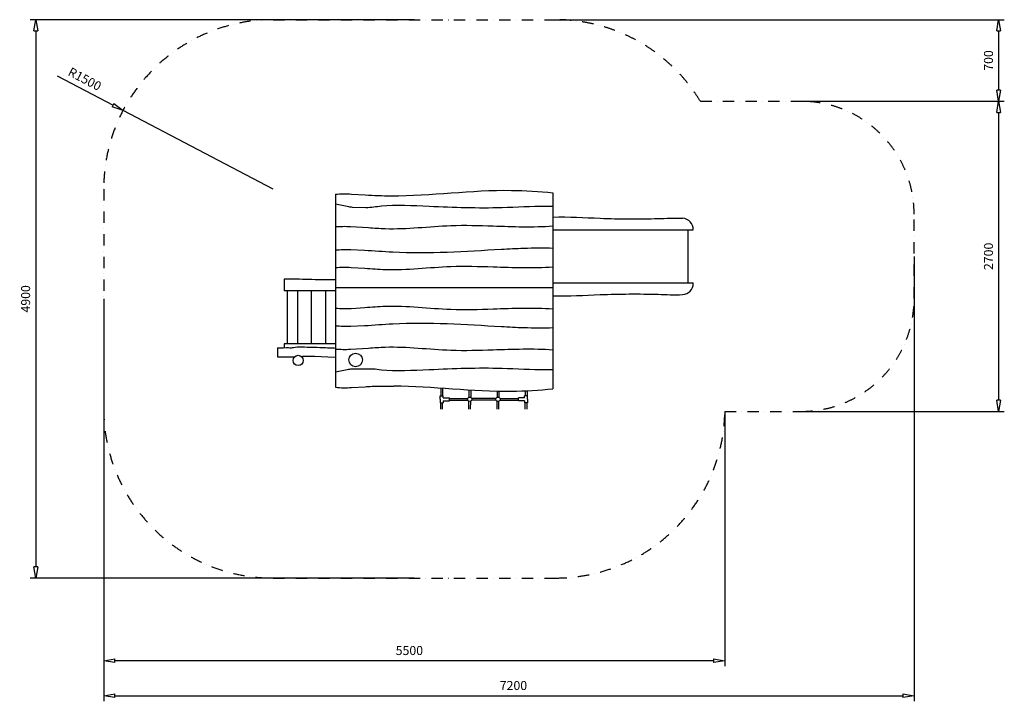
# Model space of a CAD drawing. Units: millimetres. Extents: x -37919 to -29204, y -40827 to -34790.
import ezdxf

# ---------------------------------------------------------------- set-up
doc = ezdxf.new("R2010")
doc.units = ezdxf.units.MM
doc.header["$LTSCALE"] = 20
doc.header["$MEASUREMENT"] = 0
doc.header["$PDMODE"] = 35
doc.header["$PDSIZE"] = -2
doc.linetypes.add('STRICHPUNKT', pattern=[1, 0.5, -0.25, 0, -0.25])
for name, color, linetype in [('1-0', 142, 'Continuous'), ('2-0', 40, 'Continuous'), ('2-2', 40, 'STRICHPUNKT'), ('3-0', 102, 'Continuous')]:
    doc.layers.add(name, color=color, linetype=linetype)
doc.styles.get("Standard").update_dxf_attribs({"font": 'romans.shx'})
doc.dimstyles.new('Skanska_1_1_s', dxfattribs={"dimtxt": 1.6, "dimasz": 2, "dimexe": 1, "dimexo": 0, "dimgap": 1, "dimtad": 1, "dimrnd": 0.01, "dimdsep": 46, "dimtxsty": 'Standard', "dimblk": 'CLOSEDBLANK', "dimcen": 1, "dimdle": 1, "dimclrd": 12, "dimclre": 12, "dimclrt": 142, "dimadec": 1, "dimazin": 0, "dimtfac": 0.7, "dimtix": 1, "dimtmove": 0, "dimatfit": 3, "dimfxl": 1, "dimtvp": 2, "dimtolj": 1, "dimtzin": 0, "dimlwd": -1, "dimlwe": -1, "dimarcsym": 0})

# ---------------------------------------------------------------- blocks, each defined once
blk = doc.blocks.new('_ClosedBlank')
at = {"color": 0, "linetype": 'ByBlock', "lineweight": -2}
for p, q in [((-1, 0.167), (0, 0)), ((-1, 0.167), (-1, -0.167)), ((0, 0), (-1, -0.167))]:
    blk.add_line(p, q, dxfattribs=at)
blk = doc.blocks.new('*D64')
at = {"layer": '2-0', "color": 12}
for p, q in [((-30002, -36885.8), (-30002, -40826.7)), ((-37175.6, -37262.2), (-37175.6, -40826.7)), ((-37075.6, -40776.7), (-30102, -40776.7))]:
    blk.add_line(p, q, dxfattribs=at)
at = {"layer": 'Defpoints', "color": 0}
for p in [(-30002, -36885.8), (-37175.6, -37262.2), (-30002, -40776.7)]:
    blk.add_point(p, dxfattribs=at)
at = {"layer": '2-0', "color": 12, "xscale": 100, "yscale": 100, "zscale": 100, "rotation": 180}
blk.add_blockref('_ClosedBlank', (-37175.6, -40776.7), dxfattribs=at)
at = {"layer": '2-0', "color": 12, "xscale": 100, "yscale": 100, "zscale": 100}
blk.add_blockref('_ClosedBlank', (-30002, -40776.7), dxfattribs=at)
at = {"layer": '2-0', "color": 142, "insert": (-33548.5, -40686.7), "char_height": 80, "attachment_point": 5}
blk.add_mtext('\\A1;7200', dxfattribs=at)
blk = doc.blocks.new('*D68')
at = {"layer": '2-0', "color": 12}
for p, q in [((-34426.3, -34789.6), (-37826.5, -34789.6)), ((-37776.5, -34889.6), (-37776.5, -39634.9)), ((-34426.3, -39734.9), (-37826.5, -39734.9))]:
    blk.add_line(p, q, dxfattribs=at)
at = {"layer": 'Defpoints', "color": 0}
for p in [(-34426.3, -34789.6), (-37776.5, -39734.9), (-34426.3, -39734.9)]:
    blk.add_point(p, dxfattribs=at)
at = {"layer": '2-0', "color": 12, "xscale": 100, "yscale": 100, "zscale": 100}
for p, rotation in [((-37776.5, -34789.6), 90), ((-37776.5, -39734.9), 270)]:
    blk.add_blockref('_ClosedBlank', p, dxfattribs=dict(at, rotation=rotation))
at = {"layer": '2-0', "color": 142, "insert": (-37866.5, -37262.2), "char_height": 80, "attachment_point": 5, "rotation": 90}
blk.add_mtext('\\A1;4900', dxfattribs=at)
blk = doc.blocks.new('*D69')
at = {"layer": '2-0', "color": 12}
for p, q in [((-37175.6, -38234.9), (-37175.6, -40516.7)), ((-31676.9, -38259.2), (-31676.9, -40516.7)), ((-31776.9, -40466.7), (-37075.6, -40466.7))]:
    blk.add_line(p, q, dxfattribs=at)
at = {"layer": 'Defpoints', "color": 0}
for p in [(-37175.6, -38234.9), (-31676.9, -38259.2), (-37175.6, -40466.7)]:
    blk.add_point(p, dxfattribs=at)
at = {"layer": '2-0', "color": 12, "xscale": 100, "yscale": 100, "zscale": 100, "rotation": 180}
blk.add_blockref('_ClosedBlank', (-37175.6, -40466.7), dxfattribs=at)
at = {"layer": '2-0', "color": 12, "xscale": 100, "yscale": 100, "zscale": 100}
blk.add_blockref('_ClosedBlank', (-31676.9, -40466.7), dxfattribs=at)
at = {"layer": '2-0', "color": 142, "insert": (-34469.7, -40376.7), "char_height": 80, "attachment_point": 5}
blk.add_mtext('\\A1;5500', dxfattribs=at)
blk = doc.blocks.new('*D70')
at = {"layer": '2-0', "color": 12}
for p, q in [((-31002, -35512.4), (-29203.7, -35512.4)), ((-29253.7, -35612.4), (-29253.7, -38159.2)), ((-31002, -38259.2), (-29203.7, -38259.2))]:
    blk.add_line(p, q, dxfattribs=at)
at = {"layer": 'Defpoints', "color": 0}
for p in [(-31002, -35512.4), (-31002, -38259.2), (-29253.7, -38259.2)]:
    blk.add_point(p, dxfattribs=at)
at = {"layer": '2-0', "color": 12, "xscale": 100, "yscale": 100, "zscale": 100}
for p, rotation in [((-29253.7, -35512.4), 90), ((-29253.7, -38259.2), 270)]:
    blk.add_blockref('_ClosedBlank', p, dxfattribs=dict(at, rotation=rotation))
at = {"layer": '2-0', "color": 142, "insert": (-29343.7, -36885.8), "char_height": 80, "attachment_point": 5, "rotation": 90}
blk.add_mtext('\\A1;2700', dxfattribs=at)
blk = doc.blocks.new('*D71')
at = {"layer": '2-0', "color": 12}
for p, q in [((-33176.9, -34789.6), (-29203.7, -34789.6)), ((-29253.7, -34889.6), (-29253.7, -35412.4)), ((-31002, -35512.4), (-29203.7, -35512.4))]:
    blk.add_line(p, q, dxfattribs=at)
at = {"layer": 'Defpoints', "color": 0}
for p in [(-33176.9, -34789.6), (-31002, -35512.4), (-29253.7, -35512.4)]:
    blk.add_point(p, dxfattribs=at)
at = {"layer": '2-0', "color": 12, "xscale": 100, "yscale": 100, "zscale": 100}
for p, rotation in [((-29253.7, -34789.6), 90), ((-29253.7, -35512.4), 270)]:
    blk.add_blockref('_ClosedBlank', p, dxfattribs=dict(at, rotation=rotation))
at = {"layer": '2-0', "color": 142, "insert": (-29343.7, -35151), "char_height": 80, "attachment_point": 5, "rotation": 90}
blk.add_mtext('\\A1;700', dxfattribs=at)
blk = doc.blocks.new('*D73')
at = {"layer": '3-0', "color": 12}
for p, q in [((-37587.4, -35288.3), (-37093, -35547.2)), ((-35675.6, -36289.6), (-37004.4, -35593.6))]:
    blk.add_line(p, q, dxfattribs=at)
at = {"layer": 'Defpoints', "color": 0}
for p in [(-37004.4, -35593.6), (-35675.6, -36289.6)]:
    blk.add_point(p, dxfattribs=at)
at = {"layer": '3-0', "color": 12, "xscale": 100, "yscale": 100, "zscale": 100, "rotation": 332.3571689840684}
blk.add_blockref('_ClosedBlank', (-37004.4, -35593.6), dxfattribs=at)
at = {"layer": '3-0', "color": 142, "insert": (-37342.7, -35314.9), "char_height": 80, "attachment_point": 5, "rotation": 332.35717}
blk.add_mtext('\\A1;R1500', dxfattribs=at)

msp = doc.modelspace()

# ---------------------------------------------------------------- linework, layer by layer
at = {"layer": '1-0'}
for p, q in [((-35124.506, -36336.29), (-35124.506, -38045.157)), ((-34981.505, -36333.78), (-34860.926, -36341.425)), ((-33198.445, -36321.714), (-33198.445, -38059.734)), ((-33198.445, -36651.514), (-31956.457, -36651.514)), ((-32001.961, -37121.514), (-32001.961, -36651.514)), ((-35576.839, -37088.793), (-35576.839, -37191.69)), ((-33198.445, -37121.514), (-31956.413, -37121.514)), ((-31956.413, -37124.507), (-31956.413, -37121.514)), ((-35124.506, -37191.69), (-35576.839, -37191.69)), ((-35551.553, -37191.69), (-35551.553, -37661.69)), ((-33198.445, -37164.691), (-35124.506, -37164.691)), ((-35637.13, -37694.722), (-35637.13, -37774.723)), ((-35124.506, -37661.69), (-35576.839, -37661.69)), ((-35576.839, -37661.69), (-35576.839, -37694.674)), ((-34981.505, -38047.668), (-34860.926, -38040.023))]:
    msp.add_line(p, q, dxfattribs=at)
for centre, radius in [((-35453.942, -37807.327), 45.327), ((-34945.364, -37803.259), 60)]:
    msp.add_circle(centre, radius, dxfattribs=at)
for centre, start, end in [((-32056.413, -36648.521), 358.284887, 87.4970699), ((-32056.413, -37124.507), 272.5029301, 0)]:
    msp.add_arc(centre, 100, start, end, dxfattribs=at)
for points in [[(-35124.506, -36336.29), (-35077.115, -36330.615), (-35029.342, -36331.281), (-34981.505, -36333.78)], [(-35637.13, -37774.723), (-35586.453, -37774.423), (-35535.78, -37774.309), (-35485.109, -37774.416)], [(-35422.515, -37774.664), (-35459.377, -37766.466), (-35300.693, -37769.587), (-35126.867, -37777.597)], [(-35124.506, -38045.157), (-35077.115, -38050.833), (-35029.342, -38050.167), (-34981.505, -38047.668)], [(-34860.926, -38040.023), (-34846.205, -38039.152), (-34831.492, -38038.339), (-34816.784, -38037.591)], [(-34816.784, -38037.591), (-34767.484, -38035.314), (-34752.707, -38034.742), (-34605.866, -38034.248)]]:
    msp.add_open_spline(points, degree=3, dxfattribs=at)
for points, knots in [([(-34860.926, -36341.425), (-34784.238, -36345.96), (-34353.389, -36362.697), (-33798.823, -36277.07), (-33321.088, -36311.77), (-33198.445, -36321.714)], [263.53657822, 263.53657822, 263.53657822, 263.53657822, 493.45874941, 1558.91148163, 1927.94307191, 1927.94307191, 1927.94307191, 1927.94307191]), ([(-33198.445, -36537.305), (-33058.925, -36533.624), (-32750.408, -36553.896), (-32363.888, -36556.705), (-32124.906, -36545.432), (-32052.046, -36548.617)], [299.123417, 299.123417, 299.123417, 299.123417, 716.45018075, 1230.95482372, 1447.39021822, 1447.39021822, 1447.39021822, 1447.39021822]), ([(-35124.506, -37094.316), (-35204.029, -37094.578), (-35355.369, -37092.618), (-35503.979, -37085.608), (-35576.839, -37088.793)], [992.85858553, 992.85858553, 992.85858553, 992.85858553, 1230.95482372, 1447.39021822, 1447.39021822, 1447.39021822, 1447.39021822]), ([(-33198.445, -37235.723), (-33058.925, -37239.405), (-32750.408, -37219.133), (-32363.888, -37216.323), (-32124.906, -37227.597), (-32052.046, -37224.412)], [299.123417, 299.123417, 299.123417, 299.123417, 716.45018075, 1230.95482372, 1447.39021822, 1447.39021822, 1447.39021822, 1447.39021822]), ([(-35637.13, -37694.722), (-35620.825, -37694.626), (-35604.518, -37694.548), (-35493.279, -37694.162), (-35538.693, -37694.983), (-35493.279, -37694.162), (-35472.966, -37686.714), (-35383.209, -37688.49), (-35323.343, -37690.066), (-35240.247, -37692.876), (-35217.044, -37693.729), (-35177.625, -37695.296), (-35161.412, -37695.975), (-35138.299, -37696.994), (-35131.403, -37697.304), (-35124.506, -37697.621)], [93.10915993, 93.10915993, 93.10915993, 93.10915993, 141.8421694, 141.8421694, 425.5265082, 425.5265082, 514.77906746, 514.77906746, 693.28418599, 693.28418599, 762.41685319, 762.41685319, 810.70889767, 810.70889767, 831.24536342, 831.24536342, 831.24536342, 831.24536342]), ([(-34605.866, -38032.154), (-34259.823, -38033.164), (-33790.348, -38103.763), (-33321.088, -38069.678), (-33198.445, -38059.734)], [518.90688984, 518.90688984, 518.90688984, 518.90688984, 1558.91148163, 1927.94307191, 1927.94307191, 1927.94307191, 1927.94307191])]:
    msp.add_open_spline(points, degree=3, knots=knots, dxfattribs=at)
at = {"layer": '2-0'}
for p, q in [((-34192.427, -38050.831), (-34192.417, -38121.833)), ((-34176.427, -38051.971), (-34176.417, -38121.833)), ((-33943.187, -38068.4), (-33943.177, -38134.219)), ((-33927.186, -38069.413), (-33927.177, -38134.277)), ((-33693.185, -38079.813), (-33693.177, -38134.219)), ((-33677.185, -38080.12), (-33677.177, -38134.277)), ((-33444.059, -38076.442), (-33444.066, -38121.833)), ((-33428.059, -38075.652), (-33428.066, -38121.833)), ((-34196.614, -38151.833), (-34196.614, -38121.833)), ((-34196.614, -38121.833), (-34170.614, -38121.833)), ((-34196.614, -38151.833), (-34196.614, -38181.833)), ((-34170.615, -38138.836), (-34170.614, -38121.833)), ((-34170.615, -38138.836), (-34115.614, -38138.836)), ((-34170.614, -38164.831), (-34170.614, -38181.833)), ((-34170.614, -38164.831), (-34115.614, -38164.831)), ((-34115.675, -38143.833), (-33952.815, -38143.808)), ((-34115.672, -38159.833), (-33952.839, -38159.807)), ((-34115.614, -38164.831), (-34115.614, -38138.836)), ((-33943.215, -38237.814), (-33943.177, -38169.448)), ((-33927.215, -38237.814), (-33927.177, -38169.39)), ((-33702.69, -38160.128), (-33917.793, -38160.128)), ((-33702.958, -38144.128), (-33917.525, -38144.128)), ((-33693.215, -38237.814), (-33693.177, -38169.448)), ((-33677.215, -38237.814), (-33677.177, -38169.39)), ((-33667.688, -38143.763), (-33505.241, -38143.733)), ((-33667.624, -38159.763), (-33505.241, -38159.733)), ((-33449.868, -38138.836), (-33504.869, -38138.836)), ((-33504.869, -38164.831), (-33504.869, -38138.836)), ((-33449.869, -38164.831), (-33504.869, -38164.831)), ((-33449.868, -38138.836), (-33449.869, -38121.833)), ((-33423.869, -38121.833), (-33449.869, -38121.833)), ((-33449.869, -38164.831), (-33449.869, -38181.833)), ((-33423.869, -38151.833), (-33423.869, -38121.833)), ((-33423.869, -38151.833), (-33423.869, -38181.833)), ((-34196.614, -38181.833), (-34170.614, -38181.833)), ((-34192.452, -38237.814), (-34192.417, -38181.833)), ((-34176.452, -38237.814), (-34176.417, -38181.833)), ((-33423.869, -38181.833), (-33449.869, -38181.833)), ((-33444.03, -38237.814), (-33444.066, -38181.833)), ((-33428.03, -38237.814), (-33428.066, -38181.833))]:
    msp.add_line(p, q, dxfattribs=at)
for centre in [(-33935.241, -38151.833), (-33685.241, -38151.833)]:
    msp.add_circle(centre, 19.32, dxfattribs=at)
at = {"layer": '2-2', "ltscale": 10}
for p, q in [((-35675.624, -34789.578), (-33176.921, -34789.578)), ((-31893.972, -35512.376), (-31001.961, -35512.376)), ((-37175.624, -36289.578), (-37175.624, -38234.896)), ((-30001.961, -37259.216), (-30001.961, -36512.376)), ((-31676.921, -38259.216), (-31001.961, -38259.216)), ((-35675.624, -39734.896), (-33176.921, -39734.896))]:
    msp.add_line(p, q, dxfattribs=at)
for centre, radius, start, end in [((-35675.624, -36289.578), 1500, 90, 180), ((-33176.921, -36289.578), 1500, 31.2072081, 90), ((-31001.961, -36512.376), 1000, 0, 90), ((-31001.961, -37259.216), 1000, 270, 0), ((-35675.624, -38234.896), 1500, 180, 270), ((-33177.064, -38234.55), 1500.346, 270.0054751, 359.0580162)]:
    msp.add_arc(centre, radius, start, end, dxfattribs=at)
at = {"layer": '3-0'}
for p, q in [((-34976.148, -36449.423), (-34856.059, -36454.153)), ((-34991.117, -36620.753), (-34832.054, -36630.878)), ((-34988.112, -36825.672), (-34866.161, -36830.631)), ((-34984.808, -36983.174), (-34863.574, -36990.643)), ((-35459.436, -37191.69), (-35459.436, -37661.69)), ((-35338.421, -37191.69), (-35338.421, -37661.69)), ((-35211.354, -37191.69), (-35211.354, -37661.69)), ((-34984.808, -37346.208), (-34863.574, -37338.739)), ((-34988.112, -37503.71), (-34866.161, -37498.751)), ((-34991.117, -37708.629), (-34832.054, -37698.504)), ((-34947.096, -37878.815), (-34945.364, -37878.746))]:
    msp.add_line(p, q, dxfattribs=at)
for points, knots in [([(-35124.506, -36419.955), (-35086.214, -36427.298), (-35032.776, -36440.741), (-34986.308, -36448.052), (-34976.148, -36449.423)], [165.34122736, 165.34122736, 165.34122736, 165.34122736, 252.04372603, 277.28092918, 277.28092918, 277.28092918, 277.28092918]), ([(-34856.059, -36454.153), (-34807.138, -36451.489), (-34643.693, -36423.716), (-34211.292, -36446.438), (-33737.662, -36463.451), (-33369.864, -36439.223), (-33219.809, -36441.593), (-33198.445, -36441.493)], [389.55035266, 389.55035266, 389.55035266, 389.55035266, 542.26889577, 964.20357148, 1610.38397259, 1997.46926308, 2061.65424053, 2061.65424053, 2061.65424053, 2061.65424053]), ([(-34832.054, -36630.878), (-34782.491, -36634.706), (-34539.049, -36653.024), (-34171.787, -36602.755), (-33676.622, -36617.246), (-33374.714, -36629.235), (-33198.445, -36616.261)], [292.76944693, 292.76944693, 292.76944693, 292.76944693, 441.47208945, 1023.07486011, 1396.81247972, 1927.05151341, 1927.05151341, 1927.05151341, 1927.05151341]), ([(-34866.161, -36830.631), (-34782.663, -36835.526), (-34380.028, -36870.09), (-33909.035, -36835.399), (-33437.407, -36810.673), (-33284.723, -36809.713), (-33198.445, -36812.549)], [258.46488501, 258.46488501, 258.46488501, 258.46488501, 509.34047971, 1470.07019608, 1668.31118732, 1927.02061192, 1927.02061192, 1927.02061192, 1927.02061192]), ([(-34863.574, -36990.643), (-34803.509, -36995.221), (-34549.535, -37016.653), (-34171.787, -36964.949), (-33676.622, -36979.439), (-33374.714, -36991.428), (-33198.445, -36978.454)], [261.24510487, 261.24510487, 261.24510487, 261.24510487, 441.47208945, 1023.07486011, 1396.81247972, 1927.05151341, 1927.05151341, 1927.05151341, 1927.05151341]), ([(-34863.574, -37338.739), (-34803.509, -37334.16), (-34549.535, -37312.729), (-34171.787, -37364.433), (-33676.622, -37349.943), (-33374.714, -37337.953), (-33198.445, -37350.927)], [261.24510487, 261.24510487, 261.24510487, 261.24510487, 441.47208945, 1023.07486011, 1396.81247972, 1927.05151341, 1927.05151341, 1927.05151341, 1927.05151341]), ([(-34866.161, -37498.751), (-34782.663, -37493.856), (-34380.028, -37459.292), (-33909.035, -37493.983), (-33437.407, -37518.708), (-33284.723, -37519.669), (-33198.445, -37516.832)], [258.46488501, 258.46488501, 258.46488501, 258.46488501, 509.34047971, 1470.07019608, 1668.31118732, 1927.02061192, 1927.02061192, 1927.02061192, 1927.02061192]), ([(-34832.054, -37698.504), (-34782.491, -37694.676), (-34539.049, -37676.357), (-34171.787, -37726.626), (-33676.622, -37712.136), (-33374.714, -37700.147), (-33198.445, -37713.12)], [292.76944693, 292.76944693, 292.76944693, 292.76944693, 441.47208945, 1023.07486011, 1396.81247972, 1927.05151341, 1927.05151341, 1927.05151341, 1927.05151341]), ([(-35124.506, -37909.426), (-35086.214, -37902.083), (-35034.828, -37889.157), (-34989.886, -37881.9), (-34792.171, -37881.062)], [165.34122736, 165.34122736, 165.34122736, 165.34122736, 252.04372603, 272.98353291, 272.98353291, 272.98353291, 272.98353291]), ([(-34792.171, -37881.062), (-34767.198, -37884.022), (-34619.187, -37904.378), (-34211.292, -37882.943), (-33737.662, -37865.931), (-33369.864, -37890.159), (-33219.809, -37887.789), (-33198.445, -37887.888)], [458.73980846, 458.73980846, 458.73980846, 458.73980846, 542.26889577, 964.20357148, 1610.38397259, 1997.46926308, 2061.65424053, 2061.65424053, 2061.65424053, 2061.65424053])]:
    msp.add_open_spline(points, degree=3, knots=knots, dxfattribs=at)
for points in [[(-35124.506, -36622.701), (-35080.086, -36619.38), (-35035.616, -36619.224), (-34991.117, -36620.753)], [(-35124.506, -36829.419), (-35079.2, -36825.424), (-35033.621, -36824.852), (-34988.112, -36825.672)], [(-35124.506, -36984.894), (-35077.986, -36981.417), (-35031.412, -36981.41), (-34984.808, -36983.174)], [(-35124.506, -37344.487), (-35077.986, -37347.965), (-35031.412, -37347.972), (-34984.808, -37346.208)], [(-35124.506, -37499.962), (-35079.2, -37503.957), (-35033.621, -37504.529), (-34988.112, -37503.71)], [(-35124.506, -37706.681), (-35080.086, -37710.001), (-35035.616, -37710.157), (-34991.117, -37708.629)]]:
    msp.add_open_spline(points, degree=3, dxfattribs=at)

# ---------------------------------------------------------------- dimensions: what is measured, and where the dimension line sits
at = {"layer": '2-0'}
for base, p1, p2, picture, middle in [((-37776.484, -39734.896), (-34426.272, -34789.578), (-34426.272, -39734.896), '*D68', (-37866.484, -37262.237)), ((-29253.67, -35512.376), (-33176.921, -34789.578), (-31001.961, -35512.376), '*D71', (-29343.67, -35150.977)), ((-29253.67, -38259.216), (-31001.961, -35512.376), (-31001.961, -38259.216), '*D70', (-29343.67, -36885.796))]:
    dim = msp.add_linear_dim(base=base, p1=p1, p2=p2, angle=90, dimstyle='Skanska_1_1_s', override={"dimscale": 50, "dimrnd": 100}, dxfattribs=at)
    dim.commit()
    dim.dimension.update_dxf_attribs({"geometry": picture, "text_midpoint": middle})
for base, p1, p2, picture, middle in [((-30001.961, -40776.681), (-37175.624, -37262.237), (-30001.961, -36885.796), '*D64', (-33548.55, -40776.681)), ((-37175.624, -40466.74), (-31676.921, -38259.216), (-37175.624, -38234.896), '*D69', (-34469.687, -40466.74))]:
    dim = msp.add_linear_dim(base=base, p1=p1, p2=p2, dimstyle='Skanska_1_1_s', override={"dimscale": 50, "dimrnd": 100}, dxfattribs=at)
    dim.commit()
    dim.dimension.update_dxf_attribs({"geometry": picture, "text_midpoint": middle, "dimtype": 160})
at = {"layer": '3-0'}
dim = msp.add_radius_dim(center=(-35675.624, -36289.578), mpoint=(-37004.41, -35593.64), dimstyle='Skanska_1_1_s', override={"dimscale": 50}, dxfattribs=at)
dim.commit()
dim.dimension.update_dxf_attribs({"geometry": '*D73', "text_midpoint": (-37342.728, -35314.853)})

doc.saveas('drawing.dxf')
